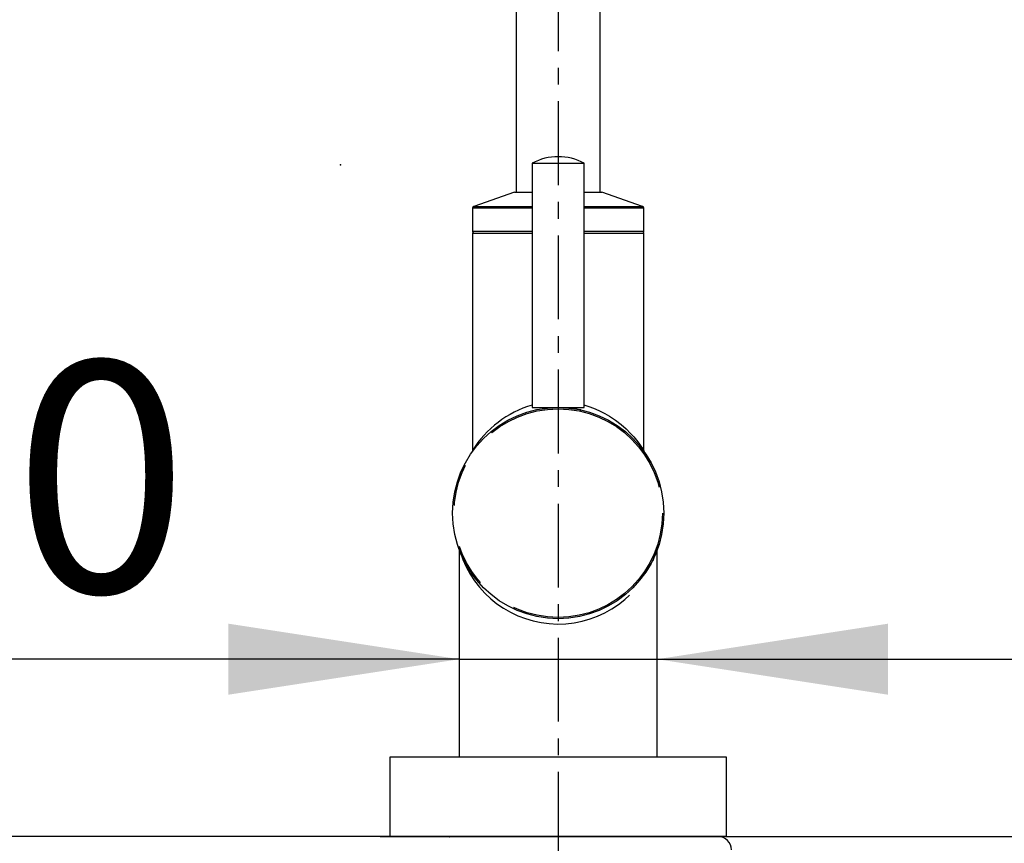
# Model space of a CAD drawing. Extents: x -40 to 594, y 0 to 417.
# Drawn here: x 511 to 541, y 240 to 265 of the extents above; entities that cross this region are included whole.
import ezdxf

# ---------------------------------------------------------------- set-up
doc = ezdxf.new("R2010")
doc.units = 0
doc.header["$PDSIZE"] = -1
doc.linetypes.add('CENTERX2', pattern=[20.32, 12.7, -2.54, 2.54, -2.54])
doc.linetypes.add('PHANTOM', pattern=[12.7, 6.35, -1.27, 1.27, -1.27, 1.27, -1.27])
doc.layers.get('0').update_dxf_attribs({"linetype": 'CONTINUOUS'})
doc.layers.add('ANNOTATION', color=7, linetype='CONTINUOUS')
doc.layers.add('BALLOONS', color=7, linetype='CONTINUOUS')
doc.styles.add('SLDTEXTSTYLE6', font='TXT', dxfattribs={"width": 0.605})
doc.dimstyles.new('SLDDIMSTYLE0', dxfattribs={"dimtxt": 5.172414, "dimasz": 7, "dimexe": 0, "dimexo": 0.0625, "dimgap": 1.293103, "dimtad": 1, "dimlfac": 5, "dimrnd": 1e-09, "dimzin": 12, "dimtxsty": 'SLDTEXTSTYLE6', "dimsah": 1, "dimcen": 0.09, "dimazin": 3, "dimtfac": 1, "dimtmove": 0, "dimatfit": 3, "dimtolj": 1, "dimtzin": 12})
doc.dimstyles.new('SLDDIMSTYLE1', dxfattribs={"dimtxt": 5.172414, "dimasz": 7, "dimexe": 0, "dimexo": 0.0625, "dimgap": 1.293103, "dimtad": 1, "dimlfac": 5, "dimrnd": 1e-09, "dimzin": 12, "dimtxsty": 'SLDTEXTSTYLE6', "dimsah": 1, "dimcen": 0.09, "dimazin": 3, "dimtfac": 1, "dimtofl": 0, "dimtmove": 0, "dimatfit": 3, "dimtolj": 1, "dimtzin": 12})

# ---------------------------------------------------------------- blocks, each defined once
blk = doc.blocks.new('_D_11')
at = {"layer": 'ANNOTATION'}
for p, q in [((536.211, 299.062), (572.7, 299.062)), ((570.7, 299.062), (570.7, 240.062)), ((522.412, 240.062), (572.7, 240.062))]:
    blk.add_line(p, q, dxfattribs=at)
for points in [[(570.7, 299.062), (569.623, 292.062), (571.777, 292.062)], [(570.7, 240.062), (571.777, 247.062), (569.623, 247.062)]]:
    blk.add_solid(points, dxfattribs=at)
at = {"layer": 'ANNOTATION', "insert": (561.677, 260.355, 0.02), "char_height": 7, "attachment_point": 1, "rotation": 90, "style": 'SLDTEXTSTYLE6'}
blk.add_mtext('295', dxfattribs=at)
blk = doc.blocks.new('_D_15')
at = {"layer": 'ANNOTATION'}
for p, q in [((524.812, 245.435), (495.564, 245.435)), ((524.812, 245.435), (530.812, 245.435)), ((530.812, 245.435), (544.274, 245.435))]:
    blk.add_line(p, q, dxfattribs=at)
for points in [[(524.812, 245.435), (517.812, 246.512), (517.812, 244.359)], [(530.812, 245.435), (537.812, 244.359), (537.812, 246.512)]]:
    blk.add_solid(points, dxfattribs=at)
at = {"layer": 'ANNOTATION', "char_height": 7, "attachment_point": 1, "style": 'SLDTEXTSTYLE6'}
for s, insert in [('%%c', (495.564, 254.459, 57.145)), ('30', (506.001, 254.459, 57.145))]:
    blk.add_mtext(s, dxfattribs=dict(at, insert=insert))
blk = doc.blocks.new('_D_16')
at = {"layer": 'ANNOTATION'}
for p, q in [((570.7, 240.062), (570.7, 253.524)), ((534.662, 240.062), (572.7, 240.062)), ((570.7, 240.062), (570.7, 238.862)), ((554.695, 238.862), (572.7, 238.862)), ((570.7, 238.862), (570.7, 221.962))]:
    blk.add_line(p, q, dxfattribs=at)
for points in [[(570.7, 240.062), (571.777, 247.062), (569.623, 247.062)], [(570.7, 238.862), (569.623, 231.862), (571.777, 231.862)]]:
    blk.add_solid(points, dxfattribs=at)
at = {"layer": 'ANNOTATION', "insert": (561.677, 221.962, 57.145), "char_height": 7, "attachment_point": 1, "rotation": 90, "style": 'SLDTEXTSTYLE6'}
blk.add_mtext('6', dxfattribs=at)

msp = doc.modelspace()

# ---------------------------------------------------------------- linework, layer by layer
at = {"color": 7, "linetype": 'CONTINUOUS'}
for p, q in [((526.5371, 287.7823), (526.5371, 259.5823)), ((529.0871, 259.5823), (529.0871, 287.7823)), ((527.0221, 260.4623), (527.0221, 253.0623)), ((527.0221, 260.4623), (528.6021, 260.4623)), ((528.6021, 253.0623), (528.6021, 260.4623)), ((526.4921, 259.5823), (525.2526, 259.1562)), ((526.4921, 259.5823), (527.0221, 259.5823)), ((528.6021, 259.5823), (529.1321, 259.5823)), ((530.3716, 259.1562), (529.1321, 259.5823)), ((525.2121, 259.0994), (525.2121, 258.4023)), ((530.4121, 258.4023), (530.4121, 259.0994)), ((525.2121, 258.3423), (525.2121, 251.7555)), ((525.2121, 258.3423), (527.0221, 258.3423)), ((528.6021, 258.3423), (530.4121, 258.3423)), ((530.4121, 251.7565), (530.4121, 258.3423)), ((527.0221, 253.0623), (528.6021, 253.0623)), ((530.414, 251.7242), (530.4105, 251.7564)), ((524.8121, 248.7487), (524.8121, 242.4623)), ((530.8121, 242.4623), (530.8121, 248.7487)), ((522.7121, 242.4623), (522.7121, 240.0623)), ((532.9121, 242.4623), (522.7121, 242.4623)), ((532.9121, 240.0623), (532.9121, 242.4623)), ((532.6621, 240.0623), (511.2121, 240.0623)), ((532.9121, 240.0623), (522.7121, 240.0623)), ((524.5121, 240.0623), (524.5121, 240.0523)), ((530.852, 240.0539), (530.8642, 240.0609)), ((530.86, 240.0561), (530.8679, 240.0607))]:
    msp.add_line(p, q, dxfattribs=at)
at = {"color": 8, "linetype": 'PHANTOM'}
for p, q in [((527.0221, 259.0994), (525.2121, 259.0994)), ((525.2526, 259.1562), (527.0221, 259.1562)), ((528.6021, 259.1562), (530.3716, 259.1562)), ((530.4121, 259.0994), (528.6021, 259.0994)), ((525.2121, 258.4023), (527.0221, 258.4023)), ((528.6021, 258.4023), (530.4121, 258.4023))]:
    msp.add_line(p, q, dxfattribs=at)
at = {"color": 8, "linetype": 'PHANTOM', "flags": 128}
msp.add_lwpolyline([(528.6021, 253.133), (528.6181, 253.1289), (528.7744, 253.0795), (528.931, 253.0202), (529.0813, 252.9536), (529.2263, 252.8797), (529.364, 252.8002), (529.5479, 252.6783), (529.7161, 252.5493), (529.8705, 252.4138), (530.0082, 252.277), (530.1023, 252.1734), (530.1859, 252.0735), (530.2591, 251.9789), (530.3201, 251.8944), (530.3758, 251.8122), (530.3949, 251.7827), (530.4071, 251.7634), (530.4119, 251.7559), (530.4115, 251.7565)], dxfattribs=at)
at = {"color": 7, "linetype": 'CONTINUOUS', "flags": 128}
for points in [[(528.4745, 252.9929), (528.4811, 252.9916), (528.5064, 252.986), (528.5116, 252.9849), (528.4975, 252.988), (528.4648, 252.995), (528.4148, 253.005), (528.3474, 253.0172), (528.2654, 253.03), (528.2221, 253.0355)], [(525.2129, 251.7553), (525.2118, 251.735), (525.2086, 251.7184)], [(524.5121, 240.0523), (524.5314, 240.0571), (524.5909, 240.0623)]]:
    msp.add_lwpolyline(points, dxfattribs=at)
at = {"color": 7, "linetype": 'CONTINUOUS'}
for centre, radius in [((514.7013, 262.152), 44.5631), ((527.8121, 249.8623), 3.2)]:
    msp.add_circle(centre, radius, dxfattribs=at)
at = {"color": 8, "linetype": 'PHANTOM'}
msp.add_circle((527.8121, 249.8623), 3.16, dxfattribs=at)
at = {"color": 7, "linetype": 'CONTINUOUS'}
for centre, radius, start, end in [((527.8121, 259.002), 1.6602, 61.58646, 118.41354), ((525.2721, 259.0994), 0.06, 108.96934, 180.00065), ((530.3521, 259.0994), 0.06, 359.99794, 71.03008), ((525.2721, 258.4023), 0.06, 180.0004, 269.99996), ((530.3521, 258.4023), 0.06, 269.99954, 0.00082), ((532.6637, 239.665), 0.3972, 359.5597, 90.22896)]:
    msp.add_arc(centre, radius, start, end, dxfattribs=at)
at = {"color": 8, "linetype": 'PHANTOM'}
for centre, radius, start, end in [((527.9109, 250.0873), 3.1728, 106.2679, 148.27785), ((527.8116, 249.613), 3.1117, 197.12654, 342.28504)]:
    msp.add_arc(centre, radius, start, end, dxfattribs=at)
at = {"layer": 'ANNOTATION', "linetype": 'CENTERX2', "ltscale": 0.2}
msp.add_line((527.8121, 302.9794), (527.8121, 225.8623), dxfattribs=at)
at = {"layer": 'BALLOONS'}
msp.add_point((521.216, 260.4147), dxfattribs=at)

# ---------------------------------------------------------------- dimensions: what is measured, and where the dimension line sits
at = {"layer": 'ANNOTATION'}
for base, p1, p2, dimstyle, picture, middle in [((570.7001, 240.0623), (534.2113, 299.0623), (520.4121, 240.0623), 'SLDDIMSTYLE1', '_D_11', (570.7001, 269.5623)), ((570.7001, 238.8623), (532.6621, 240.0623), (552.6953, 238.8623), 'SLDDIMSTYLE0', '_D_16', (570.7001, 226.7838))]:
    dim = msp.add_linear_dim(base=base, p1=p1, p2=p2, angle=90, dimstyle=dimstyle, dxfattribs=at)
    dim.commit()
    dim.dimension.update_dxf_attribs({"geometry": picture, "text_midpoint": middle, "dimtype": 160})
dim = msp.add_linear_dim(base=(530.8121, 245.4355), p1=(524.8121, 241.5023), p2=(530.8121, 241.5023), text='%%c<>', dimstyle='SLDDIMSTYLE0', dxfattribs=at)
dim.commit()
dim.dimension.update_dxf_attribs({"geometry": '_D_15', "text_midpoint": (507.7969, 245.4355), "dimtype": 160})

doc.saveas('drawing.dxf')
